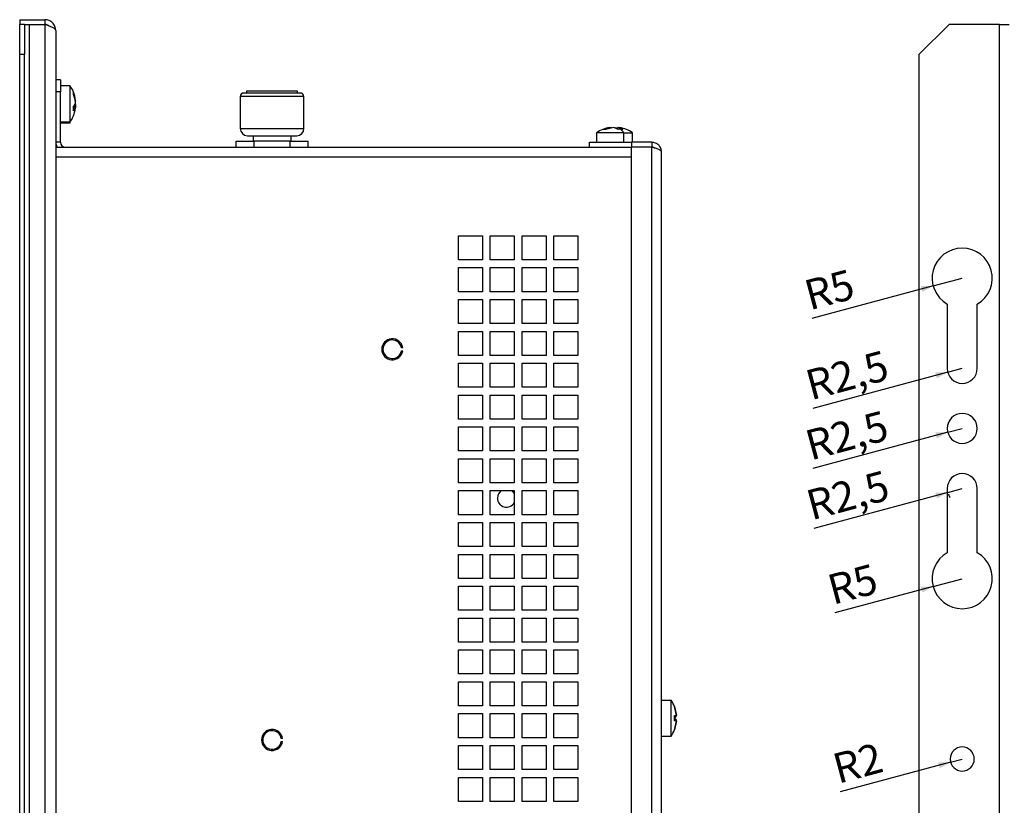
# Model space of a CAD drawing. Extents: x 39 to 1143, y 76 to 779.
# Drawn here: x 655 to 819, y 414 to 545 of the extents above; entities that cross this region are included whole.
import ezdxf

# ---------------------------------------------------------------- set-up
doc = ezdxf.new("R2010")
doc.units = 0
doc.layers.get('0').update_dxf_attribs({"linetype": 'CONTINUOUS'})
doc.styles.add('SLDTEXTSTYLE0', font='TXT', dxfattribs={"width": 0.75})
doc.dimstyles.new('SLDDIMSTYLE3', dxfattribs={"dimtxt": 5, "dimasz": 2, "dimexe": 0, "dimexo": 0.0625, "dimgap": 1.25, "dimtad": 1, "dimrnd": 1e-09, "dimzin": 12, "dimtxsty": 'SLDTEXTSTYLE0', "dimsah": 1, "dimcen": 0, "dimazin": 3, "dimtfac": 1, "dimtofl": 0, "dimtmove": 0, "dimatfit": 3, "dimtolj": 1, "dimtzin": 12})

# ---------------------------------------------------------------- blocks, each defined once
blk = doc.blocks.new('_D_24')
at = {"color": 7, "linetype": 'CONTINUOUS'}
for q in [(811.96, 501.84), (786.93, 495.13)]:
    blk.add_line((807.13, 500.54), q, dxfattribs=at)
blk.add_solid([(807.13, 500.54), (805.07, 500.52), (805.33, 499.54)], dxfattribs=at)
at = {"color": 7, "linetype": 'CONTINUOUS', "insert": (785.27, 501.3), "char_height": 5, "attachment_point": 1, "rotation": 15, "style": 'SLDTEXTSTYLE0'}
blk.add_mtext('R5', dxfattribs=at)
blk = doc.blocks.new('_D_25')
at = {"color": 7, "linetype": 'CONTINUOUS'}
for q in [(811.96, 486.84), (787.12, 480.18)]:
    blk.add_line((809.54, 486.19), q, dxfattribs=at)
blk.add_solid([(809.54, 486.19), (807.48, 486.16), (807.74, 485.18)], dxfattribs=at)
at = {"color": 7, "linetype": 'CONTINUOUS', "insert": (785.47, 486.33), "char_height": 5, "attachment_point": 1, "rotation": 15, "style": 'SLDTEXTSTYLE0'}
blk.add_mtext('R2,5', dxfattribs=at)
blk = doc.blocks.new('_D_26')
at = {"color": 7, "linetype": 'CONTINUOUS'}
for q in [(811.96, 476.84), (787.08, 470.17)]:
    blk.add_line((809.54, 476.19), q, dxfattribs=at)
blk.add_solid([(809.54, 476.19), (807.48, 476.16), (807.74, 475.18)], dxfattribs=at)
at = {"color": 7, "linetype": 'CONTINUOUS', "insert": (785.43, 476.32), "char_height": 5, "attachment_point": 1, "rotation": 15, "style": 'SLDTEXTSTYLE0'}
blk.add_mtext('R2,5', dxfattribs=at)
blk = doc.blocks.new('_D_27')
at = {"color": 7, "linetype": 'CONTINUOUS'}
for q in [(791.65, 416.4), (811.96, 421.84)]:
    blk.add_line((810.03, 421.32), q, dxfattribs=at)
blk.add_solid([(810.03, 421.32), (807.96, 421.29), (808.23, 420.31)], dxfattribs=at)
at = {"color": 7, "linetype": 'CONTINUOUS', "insert": (790, 422.53), "char_height": 5, "attachment_point": 1, "rotation": 15, "style": 'SLDTEXTSTYLE0'}
blk.add_mtext('R2', dxfattribs=at)
blk = doc.blocks.new('_D_28')
at = {"color": 7, "linetype": 'CONTINUOUS'}
for q in [(811.96, 451.84), (790.78, 446.16)]:
    blk.add_line((807.13, 450.54), q, dxfattribs=at)
blk.add_solid([(807.13, 450.54), (805.07, 450.52), (805.33, 449.54)], dxfattribs=at)
at = {"color": 7, "linetype": 'CONTINUOUS', "insert": (789.14, 452.3), "char_height": 5, "attachment_point": 1, "rotation": 15, "style": 'SLDTEXTSTYLE0'}
blk.add_mtext('R5', dxfattribs=at)
blk = doc.blocks.new('_D_29')
at = {"color": 7, "linetype": 'CONTINUOUS'}
for q in [(787.24, 460.21), (811.96, 466.84)]:
    blk.add_line((809.54, 466.19), q, dxfattribs=at)
blk.add_arc((811.96, 466.84), 2.5, 201.8014, 216.8014, dxfattribs=at)
blk.add_solid([(809.54, 466.19), (807.48, 466.16), (807.74, 465.18)], dxfattribs=at)
at = {"color": 7, "linetype": 'CONTINUOUS', "insert": (785.59, 466.36), "char_height": 5, "attachment_point": 1, "rotation": 15, "style": 'SLDTEXTSTYLE0'}
blk.add_mtext('R2,5', dxfattribs=at)

msp = doc.modelspace()

# ---------------------------------------------------------------- linework, layer by layer
at = {"color": 7, "linetype": 'CONTINUOUS'}
for p, q in [((655.111, 544.839), (659.311, 544.839)), ((655.111, 544.839), (655.111, 544.039)), ((655.911, 544.039), (655.111, 544.039)), ((655.111, 539.039), (655.111, 544.039)), ((655.911, 544.039), (655.911, 539.039)), ((655.911, 544.039), (656.711, 544.039)), ((656.711, 544.039), (656.711, 299.639)), ((656.711, 544.039), (659.311, 544.039)), ((659.311, 544.839), (659.311, 544.039)), ((659.311, 544.039), (659.311, 299.639)), ((809.759, 544.039), (804.759, 539.039)), ((818.159, 544.039), (809.759, 544.039)), ((818.159, 299.639), (818.159, 544.039)), ((818.159, 544.039), (819.759, 544.039)), ((661.111, 543.039), (661.111, 300.639)), ((655.911, 539.039), (655.111, 539.039)), ((655.111, 304.639), (655.111, 539.039)), ((655.911, 304.639), (655.911, 539.039)), ((804.759, 539.039), (804.759, 304.639)), ((661.911, 534.839), (661.111, 534.839)), ((661.911, 534.839), (661.911, 532.839)), ((661.911, 532.839), (661.111, 532.839)), ((663.511, 533.839), (661.911, 533.839)), ((661.911, 524.439), (661.911, 532.839)), ((663.511, 527.839), (663.511, 533.839)), ((701.811, 532.639), (692.411, 532.639)), ((692.866, 532.939), (692.866, 532.639)), ((701.356, 532.939), (692.866, 532.939)), ((701.356, 532.639), (701.356, 532.939)), ((664.352, 530.77), (664.397, 530.915)), ((664.387, 531.364), (664.397, 531.263)), ((691.811, 532.039), (691.811, 526.739)), ((702.411, 526.739), (702.411, 532.039)), ((664.063, 530.343), (664.354, 530.343)), ((664.223, 530.65), (664.354, 530.65)), ((664.311, 530.343), (664.354, 530.65)), ((661.911, 527.839), (663.511, 527.839)), ((661.911, 527.701), (663.511, 527.701)), ((663.511, 527.701), (663.511, 527.839)), ((751.111, 526.039), (751.111, 524.439)), ((755.644, 526.039), (751.111, 526.039)), ((752.242, 526.583), (753.528, 526.925)), ((752.676, 526.583), (752.242, 526.583)), ((753.962, 526.925), (752.676, 526.583)), ((753.528, 526.925), (753.597, 526.882)), ((754.727, 526.583), (753.962, 526.925)), ((754.259, 526.925), (754.241, 526.882)), ((754.259, 526.925), (754.625, 526.828)), ((754.693, 526.925), (754.625, 526.882)), ((754.693, 526.925), (755.458, 526.583)), ((754.969, 526.851), (754.693, 526.925)), ((755.093, 526.602), (754.727, 526.583)), ((755.458, 526.583), (755.093, 526.602)), ((755.644, 524.439), (755.644, 526.039)), ((755.644, 526.039), (757.111, 526.039)), ((757.111, 524.439), (757.111, 526.039)), ((661.911, 524.439), (661.111, 524.439)), ((691.111, 523.639), (691.111, 524.639)), ((691.111, 524.639), (694.111, 524.639)), ((693.011, 525.539), (701.211, 525.539)), ((693.951, 525.539), (693.951, 524.639)), ((694.111, 523.639), (694.111, 524.639)), ((700.111, 524.639), (694.111, 524.639)), ((700.111, 523.639), (700.111, 524.639)), ((700.111, 524.639), (703.111, 524.639)), ((700.271, 524.639), (700.271, 525.539)), ((703.111, 523.639), (703.111, 524.639)), ((749.911, 523.639), (749.911, 524.439)), ((749.911, 524.439), (756.911, 524.439)), ((760.311, 524.439), (756.911, 524.439)), ((756.911, 524.439), (756.911, 523.639)), ((760.311, 524.439), (760.311, 523.639)), ((661.111, 523.639), (756.911, 523.639)), ((756.911, 318.639), (756.911, 523.639)), ((760.311, 523.639), (756.911, 523.639)), ((760.311, 318.639), (760.311, 523.639)), ((761.911, 318.639), (761.911, 522.839)), ((728.111, 508.889), (732.111, 508.889)), ((728.111, 504.889), (728.111, 508.889)), ((732.111, 508.889), (732.111, 504.889)), ((733.411, 508.889), (737.411, 508.889)), ((733.411, 504.889), (733.411, 508.889)), ((737.411, 508.889), (737.411, 504.889)), ((738.711, 508.889), (742.711, 508.889)), ((738.711, 504.889), (738.711, 508.889)), ((742.711, 508.889), (742.711, 504.889)), ((744.011, 508.889), (748.011, 508.889)), ((744.011, 504.889), (744.011, 508.889)), ((748.011, 508.889), (748.011, 504.889)), ((732.111, 504.889), (728.111, 504.889)), ((737.411, 504.889), (733.411, 504.889)), ((742.711, 504.889), (738.711, 504.889)), ((748.011, 504.889), (744.011, 504.889)), ((728.111, 503.589), (732.111, 503.589)), ((728.111, 499.589), (728.111, 503.589)), ((732.111, 503.589), (732.111, 499.589)), ((733.411, 503.589), (737.411, 503.589)), ((733.411, 499.589), (733.411, 503.589)), ((737.411, 503.589), (737.411, 499.589)), ((738.711, 503.589), (742.711, 503.589)), ((738.711, 499.589), (738.711, 503.589)), ((742.711, 503.589), (742.711, 499.589)), ((744.011, 503.589), (748.011, 503.589)), ((744.011, 499.589), (744.011, 503.589)), ((748.011, 503.589), (748.011, 499.589)), ((732.111, 499.589), (728.111, 499.589)), ((728.111, 498.289), (732.111, 498.289)), ((728.111, 494.289), (728.111, 498.289)), ((732.111, 498.289), (732.111, 494.289)), ((737.411, 499.589), (733.411, 499.589)), ((733.411, 498.289), (737.411, 498.289)), ((733.411, 494.289), (733.411, 498.289)), ((737.411, 498.289), (737.411, 494.289)), ((742.711, 499.589), (738.711, 499.589)), ((738.711, 498.289), (742.711, 498.289)), ((738.711, 494.289), (738.711, 498.289)), ((742.711, 498.289), (742.711, 494.289)), ((748.011, 499.589), (744.011, 499.589)), ((744.011, 498.289), (748.011, 498.289)), ((744.011, 494.289), (744.011, 498.289)), ((748.011, 498.289), (748.011, 494.289)), ((809.459, 497.508), (809.459, 486.839)), ((814.459, 486.839), (814.459, 497.508)), ((732.111, 494.289), (728.111, 494.289)), ((737.411, 494.289), (733.411, 494.289)), ((742.711, 494.289), (738.711, 494.289)), ((748.011, 494.289), (744.011, 494.289)), ((728.111, 492.989), (732.111, 492.989)), ((728.111, 488.989), (728.111, 492.989)), ((732.111, 492.989), (732.111, 488.989)), ((733.411, 492.989), (737.411, 492.989)), ((733.411, 488.989), (733.411, 492.989)), ((737.411, 492.989), (737.411, 488.989)), ((738.711, 492.989), (742.711, 492.989)), ((738.711, 488.989), (738.711, 492.989)), ((742.711, 492.989), (742.711, 488.989)), ((744.011, 492.989), (748.011, 492.989)), ((744.011, 488.989), (744.011, 492.989)), ((748.011, 492.989), (748.011, 488.989)), ((718.843, 490.259), (718.64, 490.259)), ((718.64, 489.759), (718.843, 489.759)), ((732.111, 488.989), (728.111, 488.989)), ((737.411, 488.989), (733.411, 488.989)), ((742.711, 488.989), (738.711, 488.989)), ((748.011, 488.989), (744.011, 488.989)), ((728.111, 487.689), (732.111, 487.689)), ((728.111, 483.689), (728.111, 487.689)), ((732.111, 487.689), (732.111, 483.689)), ((733.411, 487.689), (737.411, 487.689)), ((733.411, 483.689), (733.411, 487.689)), ((737.411, 487.689), (737.411, 483.689)), ((738.711, 487.689), (742.711, 487.689)), ((738.711, 483.689), (738.711, 487.689)), ((742.711, 487.689), (742.711, 483.689)), ((744.011, 487.689), (748.011, 487.689)), ((744.011, 483.689), (744.011, 487.689)), ((748.011, 487.689), (748.011, 483.689)), ((732.111, 483.689), (728.111, 483.689)), ((737.411, 483.689), (733.411, 483.689)), ((742.711, 483.689), (738.711, 483.689)), ((748.011, 483.689), (744.011, 483.689)), ((728.111, 482.389), (732.111, 482.389)), ((728.111, 478.389), (728.111, 482.389)), ((732.111, 482.389), (732.111, 478.389)), ((733.411, 482.389), (737.411, 482.389)), ((733.411, 478.389), (733.411, 482.389)), ((737.411, 482.389), (737.411, 478.389)), ((738.711, 482.389), (742.711, 482.389)), ((738.711, 478.389), (738.711, 482.389)), ((742.711, 482.389), (742.711, 478.389)), ((744.011, 482.389), (748.011, 482.389)), ((744.011, 478.389), (744.011, 482.389)), ((748.011, 482.389), (748.011, 478.389)), ((732.111, 478.389), (728.111, 478.389)), ((728.111, 477.089), (732.111, 477.089)), ((728.111, 473.089), (728.111, 477.089)), ((732.111, 477.089), (732.111, 473.089)), ((737.411, 478.389), (733.411, 478.389)), ((733.411, 477.089), (737.411, 477.089)), ((733.411, 473.089), (733.411, 477.089)), ((737.411, 477.089), (737.411, 473.089)), ((742.711, 478.389), (738.711, 478.389)), ((738.711, 477.089), (742.711, 477.089)), ((738.711, 473.089), (738.711, 477.089)), ((742.711, 477.089), (742.711, 473.089)), ((748.011, 478.389), (744.011, 478.389)), ((744.011, 477.089), (748.011, 477.089)), ((744.011, 473.089), (744.011, 477.089)), ((748.011, 477.089), (748.011, 473.089)), ((732.111, 473.089), (728.111, 473.089)), ((737.411, 473.089), (733.411, 473.089)), ((742.711, 473.089), (738.711, 473.089)), ((748.011, 473.089), (744.011, 473.089)), ((728.111, 471.789), (732.111, 471.789)), ((728.111, 467.789), (728.111, 471.789)), ((732.111, 471.789), (732.111, 467.789)), ((733.411, 471.789), (737.411, 471.789)), ((733.411, 467.789), (733.411, 471.789)), ((737.411, 471.789), (737.411, 467.789)), ((738.711, 471.789), (742.711, 471.789)), ((738.711, 467.789), (738.711, 471.789)), ((742.711, 471.789), (742.711, 467.789)), ((744.011, 471.789), (748.011, 471.789)), ((744.011, 467.789), (744.011, 471.789)), ((748.011, 471.789), (748.011, 467.789)), ((732.111, 467.789), (728.111, 467.789)), ((737.411, 467.789), (733.411, 467.789)), ((742.711, 467.789), (738.711, 467.789)), ((748.011, 467.789), (744.011, 467.789)), ((728.111, 466.489), (732.111, 466.489)), ((728.111, 462.489), (728.111, 466.489)), ((732.111, 466.489), (732.111, 462.489)), ((733.411, 466.489), (737.411, 466.489)), ((733.411, 462.489), (733.411, 466.489)), ((737.411, 466.489), (737.411, 462.489)), ((738.711, 466.489), (742.711, 466.489)), ((738.711, 462.489), (738.711, 466.489)), ((742.711, 466.489), (742.711, 462.489)), ((744.011, 466.489), (748.011, 466.489)), ((744.011, 462.489), (744.011, 466.489)), ((748.011, 466.489), (748.011, 462.489)), ((809.459, 466.839), (809.459, 456.169)), ((814.459, 456.169), (814.459, 466.839)), ((732.111, 462.489), (728.111, 462.489)), ((737.411, 462.489), (733.411, 462.489)), ((742.711, 462.489), (738.711, 462.489)), ((748.011, 462.489), (744.011, 462.489)), ((728.111, 461.189), (732.111, 461.189)), ((728.111, 457.189), (728.111, 461.189)), ((732.111, 461.189), (732.111, 457.189)), ((733.411, 461.189), (737.411, 461.189)), ((733.411, 457.189), (733.411, 461.189)), ((737.411, 461.189), (737.411, 457.189)), ((738.711, 461.189), (742.711, 461.189)), ((738.711, 457.189), (738.711, 461.189)), ((742.711, 461.189), (742.711, 457.189)), ((744.011, 461.189), (748.011, 461.189)), ((744.011, 457.189), (744.011, 461.189)), ((748.011, 461.189), (748.011, 457.189)), ((732.111, 457.189), (728.111, 457.189)), ((737.411, 457.189), (733.411, 457.189)), ((742.711, 457.189), (738.711, 457.189)), ((748.011, 457.189), (744.011, 457.189)), ((728.111, 455.889), (732.111, 455.889)), ((728.111, 451.889), (728.111, 455.889)), ((732.111, 455.889), (732.111, 451.889)), ((733.411, 455.889), (737.411, 455.889)), ((733.411, 451.889), (733.411, 455.889)), ((737.411, 455.889), (737.411, 451.889)), ((738.711, 455.889), (742.711, 455.889)), ((738.711, 451.889), (738.711, 455.889)), ((742.711, 455.889), (742.711, 451.889)), ((744.011, 455.889), (748.011, 455.889)), ((744.011, 451.889), (744.011, 455.889)), ((748.011, 455.889), (748.011, 451.889)), ((732.111, 451.889), (728.111, 451.889)), ((728.111, 450.589), (732.111, 450.589)), ((728.111, 446.589), (728.111, 450.589)), ((732.111, 450.589), (732.111, 446.589)), ((737.411, 451.889), (733.411, 451.889)), ((733.411, 450.589), (737.411, 450.589)), ((733.411, 446.589), (733.411, 450.589)), ((737.411, 450.589), (737.411, 446.589)), ((742.711, 451.889), (738.711, 451.889)), ((738.711, 450.589), (742.711, 450.589)), ((738.711, 446.589), (738.711, 450.589)), ((742.711, 450.589), (742.711, 446.589)), ((748.011, 451.889), (744.011, 451.889)), ((744.011, 450.589), (748.011, 450.589)), ((744.011, 446.589), (744.011, 450.589)), ((748.011, 450.589), (748.011, 446.589)), ((732.111, 446.589), (728.111, 446.589)), ((737.411, 446.589), (733.411, 446.589)), ((742.711, 446.589), (738.711, 446.589)), ((748.011, 446.589), (744.011, 446.589)), ((728.111, 445.289), (732.111, 445.289)), ((728.111, 441.289), (728.111, 445.289)), ((732.111, 445.289), (732.111, 441.289)), ((733.411, 445.289), (737.411, 445.289)), ((733.411, 441.289), (733.411, 445.289)), ((737.411, 445.289), (737.411, 441.289)), ((738.711, 445.289), (742.711, 445.289)), ((738.711, 441.289), (738.711, 445.289)), ((742.711, 445.289), (742.711, 441.289)), ((744.011, 445.289), (748.011, 445.289)), ((744.011, 441.289), (744.011, 445.289)), ((748.011, 445.289), (748.011, 441.289)), ((732.111, 441.289), (728.111, 441.289)), ((737.411, 441.289), (733.411, 441.289)), ((742.711, 441.289), (738.711, 441.289)), ((748.011, 441.289), (744.011, 441.289)), ((728.111, 439.989), (732.111, 439.989)), ((728.111, 435.989), (728.111, 439.989)), ((732.111, 439.989), (732.111, 435.989)), ((733.411, 439.989), (737.411, 439.989)), ((733.411, 435.989), (733.411, 439.989)), ((737.411, 439.989), (737.411, 435.989)), ((738.711, 439.989), (742.711, 439.989)), ((738.711, 435.989), (738.711, 439.989)), ((742.711, 439.989), (742.711, 435.989)), ((744.011, 439.989), (748.011, 439.989)), ((744.011, 435.989), (744.011, 439.989)), ((748.011, 439.989), (748.011, 435.989)), ((732.111, 435.989), (728.111, 435.989)), ((737.411, 435.989), (733.411, 435.989)), ((742.711, 435.989), (738.711, 435.989)), ((748.011, 435.989), (744.011, 435.989)), ((728.111, 434.689), (732.111, 434.689)), ((728.111, 430.689), (728.111, 434.689)), ((732.111, 434.689), (732.111, 430.689)), ((733.411, 434.689), (737.411, 434.689)), ((733.411, 430.689), (733.411, 434.689)), ((737.411, 434.689), (737.411, 430.689)), ((738.711, 434.689), (742.711, 434.689)), ((738.711, 430.689), (738.711, 434.689)), ((742.711, 434.689), (742.711, 430.689)), ((744.011, 434.689), (748.011, 434.689)), ((744.011, 430.689), (744.011, 434.689)), ((748.011, 434.689), (748.011, 430.689)), ((761.911, 431.639), (763.511, 431.639)), ((763.511, 425.639), (763.511, 431.639)), ((732.111, 430.689), (728.111, 430.689)), ((728.111, 429.389), (732.111, 429.389)), ((728.111, 425.389), (728.111, 429.389)), ((732.111, 429.389), (732.111, 425.389)), ((737.411, 430.689), (733.411, 430.689)), ((733.411, 429.389), (737.411, 429.389)), ((733.411, 425.389), (733.411, 429.389)), ((737.411, 429.389), (737.411, 425.389)), ((742.711, 430.689), (738.711, 430.689)), ((738.711, 429.389), (742.711, 429.389)), ((738.711, 425.389), (738.711, 429.389)), ((742.711, 429.389), (742.711, 425.389)), ((748.011, 430.689), (744.011, 430.689)), ((744.011, 429.389), (748.011, 429.389)), ((744.011, 425.389), (744.011, 429.389)), ((748.011, 429.389), (748.011, 425.389)), ((764.093, 430.445), (764.055, 430.606)), ((764.055, 430.56), (764.074, 430.56)), ((764.397, 429.063), (764.055, 430.56)), ((764.055, 430.56), (764.397, 429.063)), ((764.074, 430.56), (764.06, 430.54)), ((764.024, 429.014), (764.354, 429.014)), ((764.354, 428.264), (764.024, 428.264)), ((764.055, 429.063), (764.397, 429.063)), ((764.055, 428.214), (764.055, 429.063)), ((764.397, 428.214), (764.055, 428.214)), ((764.055, 426.717), (764.397, 428.214)), ((764.397, 428.214), (764.055, 426.717)), ((764.397, 428.301), (764.281, 428.397)), ((764.329, 428.399), (764.284, 428.447)), ((764.397, 429.063), (764.354, 429.014)), ((764.397, 429.063), (764.354, 429.014)), ((764.397, 428.976), (764.354, 428.936)), ((764.397, 428.214), (764.354, 428.264)), ((764.397, 428.214), (764.354, 428.264)), ((764.074, 426.717), (764.055, 426.717)), ((764.074, 426.717), (764.06, 426.737)), ((698.843, 425.259), (698.64, 425.259)), ((698.64, 424.759), (698.843, 424.759)), ((732.111, 425.389), (728.111, 425.389)), ((737.411, 425.389), (733.411, 425.389)), ((742.711, 425.389), (738.711, 425.389)), ((748.011, 425.389), (744.011, 425.389)), ((761.911, 425.639), (763.511, 425.639)), ((728.111, 424.089), (732.111, 424.089)), ((728.111, 420.089), (728.111, 424.089)), ((732.111, 424.089), (732.111, 420.089)), ((733.411, 424.089), (737.411, 424.089)), ((733.411, 420.089), (733.411, 424.089)), ((737.411, 424.089), (737.411, 420.089)), ((738.711, 424.089), (742.711, 424.089)), ((738.711, 420.089), (738.711, 424.089)), ((742.711, 424.089), (742.711, 420.089)), ((744.011, 424.089), (748.011, 424.089)), ((744.011, 420.089), (744.011, 424.089)), ((748.011, 424.089), (748.011, 420.089)), ((732.111, 420.089), (728.111, 420.089)), ((737.411, 420.089), (733.411, 420.089)), ((742.711, 420.089), (738.711, 420.089)), ((748.011, 420.089), (744.011, 420.089)), ((728.111, 418.789), (732.111, 418.789)), ((728.111, 414.789), (728.111, 418.789)), ((732.111, 418.789), (732.111, 414.789)), ((733.411, 418.789), (737.411, 418.789)), ((733.411, 414.789), (733.411, 418.789)), ((737.411, 418.789), (737.411, 414.789)), ((738.711, 418.789), (742.711, 418.789)), ((738.711, 414.789), (738.711, 418.789)), ((742.711, 418.789), (742.711, 414.789)), ((744.011, 418.789), (748.011, 418.789)), ((744.011, 414.789), (744.011, 418.789)), ((748.011, 418.789), (748.011, 414.789)), ((732.111, 414.789), (728.111, 414.789)), ((737.411, 414.789), (733.411, 414.789)), ((742.711, 414.789), (738.711, 414.789)), ((748.011, 414.789), (744.011, 414.789))]:
    msp.add_line(p, q, dxfattribs=at)
at = {"color": 1, "linetype": 'CONTINUOUS'}
for p, q in [((702.411, 532.039), (691.811, 532.039)), ((691.811, 526.739), (702.411, 526.739)), ((661.111, 522.039), (756.911, 522.039))]:
    msp.add_line(p, q, dxfattribs=at)
at = {"color": 7, "linetype": 'CONTINUOUS', "flags": 128}
for points in [[(664.397, 530.625), (664.378, 530.45), (664.358, 530.312)], [(664.397, 530.488), (664.378, 530.313), (664.358, 530.175)], [(736.94, 466.489), (737.171, 466.299), (737.411, 465.987)]]:
    msp.add_lwpolyline(points, dxfattribs=at)
at = {"color": 7, "linetype": 'CONTINUOUS'}
for centre, radius, start, end in [((659.902, 531.003), 4.512, 5.05325, 23.00199), ((692.411, 532.039), 0.6, 90, 180), ((701.811, 532.039), 0.6, 0, 90), ((659.902, 530.655), 4.512, 5.05325, 23.00197), ((659.952, 530.526), 4.462, 5.00757, 10.43863), ((659.914, 530.052), 4.16, 0.00028, 5.34696), ((659.914, 530.052), 4.16, 354.65305, 359.99971), ((659.949, 530.667), 4.465, 348.67999, 354.9913), ((659.949, 530.53), 4.465, 348.68, 354.99128), ((693.011, 526.739), 1.2, 180, 270), ((701.211, 526.739), 1.2, 270, 0), ((754.111, 521.607), 5.351, 98.99345, 124.09806), ((753.933, 522.886), 4.011, 94.81614, 113.91713), ((754.364, 525.223), 1.679, 52.30361, 81.08519), ((754.111, 521.607), 5.351, 55.90194, 80.70329), ((753.354, 524.349), 2.846, 36.42888, 52.34168), ((662.711, 524.439), 1.6, 180, 210), ((662.711, 524.439), 0.8, 180, 270), ((811.959, 501.839), 5, 300, 240), ((717.111, 490.009), 1.75, 8.21321, 351.78679), ((717.111, 490.009), 1.55, 9.2818, 350.7182), ((811.959, 486.839), 2.5, 180, 0), ((811.959, 476.839), 2.5, 0, 180), ((811.959, 476.839), 2.5, 180, 0), ((811.959, 466.839), 2.5, 0, 180), ((736.111, 465.239), 1.5, 123.55731, 180), ((736.111, 465.239), 1.5, 180, 330.07357), ((811.959, 451.839), 5, 120, 60), ((759.079, 428.639), 5.351, 21.04507, 34.09806), ((763.8, 429.25), 0.637, 290.61081, 330.51701), ((763.8, 428.027), 0.637, 29.48299, 69.38919), ((697.111, 425.009), 1.75, 8.21321, 351.78679), ((697.111, 425.009), 1.55, 9.2818, 350.7182), ((759.079, 428.639), 5.351, 325.90194, 338.95493), ((811.959, 421.839), 2, 0, 180), ((811.959, 421.839), 2, 180, 0)]:
    msp.add_arc(centre, radius, start, end, dxfattribs=at)
for points, knots in [([(661.111, 543.039), (661.083, 543.274), (661.029, 543.746), (660.613, 544.341), (660.018, 544.757), (659.546, 544.811), (659.311, 544.839)], [0, 0, 0, 0, 0.2499996, 0.4999994, 0.7500004, 1, 1, 1, 1]), ([(661.111, 543.039), (661.083, 543.122), (661.029, 543.289), (660.613, 543.539), (660.018, 543.789), (659.546, 543.955), (659.311, 544.039)], [0, 0, 0, 0, 0.2500016, 0.5000013, 0.7500003, 1, 1, 1, 1]), ([(659.899, 543.825), (659.833, 543.877), (659.662, 544.009), (659.444, 544.028), (659.311, 544.039)], [0, 0, 0, 0, 0.3879463, 1, 1, 1, 1]), ([(664.294, 531.875), (664.265, 532.059), (664.175, 532.614), (663.891, 533.277), (663.583, 533.693), (663.499, 533.807)], [0, 0, 0, 0, 0.2651289, 0.7979624, 1, 1, 1, 1]), ([(664.055, 532.418), (664.06, 532.441), (664.072, 532.51), (664.078, 532.626), (664.063, 532.719), (664.055, 532.766)], [0, 0, 0, 0, 0.1971573, 0.5976406, 1, 1, 1, 1]), ([(664.354, 531.334), (664.349, 531.392), (664.334, 531.565), (664.287, 531.851), (664.207, 532.202), (664.121, 532.432), (664.077, 532.551)], [0, 0, 0, 0, 0.1391279, 0.4175159, 0.695908, 1, 1, 1, 1]), ([(664.055, 530.44), (664.078, 530.464), (664.144, 530.537), (664.246, 530.675), (664.345, 530.855), (664.38, 530.986), (664.397, 531.052)], [0, 0, 0, 0, 0.1234799, 0.370548, 0.6839684, 1, 1, 1, 1]), ([(664.354, 531.334), (664.361, 531.345), (664.376, 531.367), (664.39, 531.389), (664.397, 531.4)], [0, 0, 0, 0, 0.5000031, 1, 1, 1, 1]), ([(663.503, 527.856), (663.546, 527.911), (663.809, 528.248), (664.108, 528.903), (664.245, 529.523), (664.305, 529.793)], [0, 0, 0, 0, 0.0986419, 0.6065927, 1, 1, 1, 1]), ([(664.024, 529.729), (664.046, 529.753), (664.111, 529.826), (664.201, 529.951), (664.301, 530.131), (664.334, 530.263), (664.354, 530.343)], [0, 0, 0, 0, 0.1234132, 0.3703671, 0.6173118, 1, 1, 1, 1]), ([(664.397, 530.277), (664.391, 530.251), (664.362, 530.122), (664.268, 529.914), (664.12, 529.74), (664.055, 529.664)], [0, 0, 0, 0, 0.1235196, 0.6187752, 1, 1, 1, 1]), ([(664.354, 530.65), (664.35, 530.676), (664.34, 530.728), (664.32, 530.78), (664.31, 530.806)], [0, 0, 0, 0, 0.4948557, 1, 1, 1, 1]), ([(664.327, 530.839), (664.33, 530.833), (664.368, 530.763), (664.383, 530.691), (664.397, 530.625)], [0, 0, 0, 0, 0.0763742, 1, 1, 1, 1]), ([(664.354, 530.65), (664.361, 530.646), (664.376, 530.637), (664.39, 530.629), (664.397, 530.625)], [0, 0, 0, 0, 0.4999932, 1, 1, 1, 1]), ([(664.354, 530.343), (664.361, 530.332), (664.376, 530.31), (664.39, 530.288), (664.397, 530.277)], [0, 0, 0, 0, 0.5000076, 1, 1, 1, 1]), ([(761.911, 522.839), (761.886, 523.048), (761.838, 523.468), (761.468, 523.996), (760.94, 524.366), (760.52, 524.414), (760.311, 524.439)], [0, 0, 0, 0, 0.2500004, 0.5000012, 0.7499988, 1, 1, 1, 1]), ([(761.911, 522.839), (761.886, 522.905), (761.838, 523.039), (761.468, 523.239), (760.94, 523.439), (760.52, 523.572), (760.311, 523.639)], [0, 0, 0, 0, 0.24999825, 0.50000006, 0.74999963, 1, 1, 1, 1]), ([(760.731, 523.501), (760.694, 523.529), (760.573, 523.621), (760.418, 523.631), (760.311, 523.639)], [0, 0, 0, 0, 0.3061028, 1, 1, 1, 1])]:
    msp.add_open_spline(points, degree=3, knots=knots, dxfattribs=at)

# ---------------------------------------------------------------- dimensions: what is measured, and where the dimension line sits
for center, mpoint, picture, middle in [((811.959, 501.839), (807.13, 500.544), '_D_24', (790.333, 496.044)), ((811.959, 486.839), (809.544, 486.191), '_D_25', (793.156, 481.8)), ((811.959, 476.839), (809.544, 476.191), '_D_26', (793.115, 471.789)), ((811.959, 466.839), (809.544, 466.191), '_D_29', (793.272, 461.831)), ((811.959, 451.839), (807.13, 450.544), '_D_28', (794.125, 447.06)), ((811.959, 421.839), (810.027, 421.321), '_D_27', (794.97, 417.286))]:
    dim = msp.add_radius_dim(center=center, mpoint=mpoint, dimstyle='SLDDIMSTYLE3', dxfattribs=at)
    dim.commit()
    dim.dimension.update_dxf_attribs({"geometry": picture, "text_midpoint": middle, "dimtype": 164})

doc.saveas('drawing.dxf')
